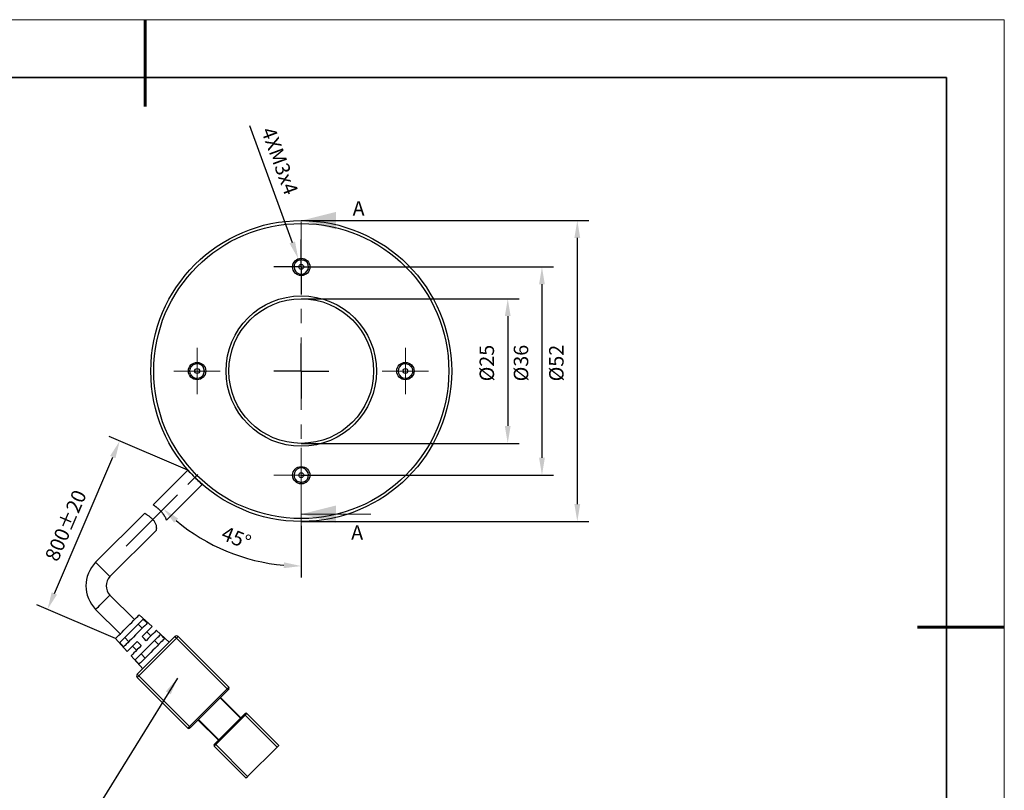
# Model space of a CAD drawing. Units: millimetres. Extents: x 11673 to 11970, y -7568 to -7358.
# Drawn here: x 11800 to 11970, y -7491 to -7358 of the extents above; entities that cross this region are included whole.
import ezdxf

# ---------------------------------------------------------------- set-up
doc = ezdxf.new("R2010")
doc.units = ezdxf.units.MM
doc.header["$LTSCALE"] = 10
doc.header["$PDMODE"] = 34
doc.linetypes.add('CENTER', pattern=[2, 1.25, -0.25, 0.25, -0.25])
doc.layers.add('1轮廓实线层', color=7, linetype='Continuous')
doc.layers.add('FORMAT', color=7, linetype='Continuous')
for name, color, linetype, lineweight in [('3中心线层', 1, 'CENTER', 9), ('7标注层', 4, 'Continuous', 5), ('粗实线层', 7, 'Continuous', 35), ('细实线层', 7, 'Continuous', 18)]:
    doc.layers.add(name, color=color, linetype=linetype, lineweight=lineweight)
doc.styles.add('TH-GBD2M', font='calibri.ttf', dxfattribs={"width": 0.8, "height": 2.5})
doc.dimstyles.new('TH-GBD2M', dxfattribs={"dimtxt": 2.5, "dimasz": 3, "dimexe": 2, "dimexo": 0, "dimgap": 1.5, "dimtad": 1, "dimdec": 4, "dimzin": 9, "dimdsep": 46, "dimtxsty": 'TH-GBD2M', "dimcen": 0, "dimclrt": 3, "dimadec": 0, "dimazin": 3, "dimtfac": 1, "dimtdec": 4, "dimtofl": 0, "dimtmove": 0, "dimatfit": 3, "dimfxl": 1, "dimtolj": 1, "dimtzin": 0, "dimarcsym": 0})
doc.dimstyles.new('TH-GBD2M$2', dxfattribs={"dimtxt": 2.5, "dimasz": 3, "dimexe": 2, "dimexo": 0, "dimgap": 1.5, "dimtad": 1, "dimdec": 4, "dimzin": 9, "dimdsep": 46, "dimtxsty": 'TH-GBD2M', "dimcen": 0, "dimclrt": 3, "dimadec": 0, "dimazin": 3, "dimtfac": 1, "dimtdec": 4, "dimtofl": 0, "dimtmove": 0, "dimatfit": 3, "dimfxl": 1, "dimtolj": 1, "dimtzin": 0, "dimarcsym": 0})

# ---------------------------------------------------------------- blocks, each defined once
blk = doc.blocks.new('*X10')
at = {"layer": '粗实线层', "lineweight": 60}
for p, q in [((0, 105), (0, 90)), ((148.5, 0), (133.5, 0))]:
    blk.add_line(p, q, dxfattribs=at)
at = {"layer": '粗实线层'}
for p, q in [((138.5, 95), (-138.5, 95)), ((138.5, -95), (138.5, 95))]:
    blk.add_line(p, q, dxfattribs=at)
at = {"layer": '细实线层'}
for p, q in [((148.5, 105), (-148.5, 105)), ((148.5, -105), (148.5, 105))]:
    blk.add_line(p, q, dxfattribs=at)
blk = doc.blocks.new('*D138')
at = {"layer": '7标注层', "color": 0, "lineweight": -2, "transparency": 16777216}
blk.add_line((11848.38, -7445.23), (11848.38, -7454.2), dxfattribs=at)
blk.add_arc((11848.38, -7418.49), 33.7, 230.1021, 264.8979, dxfattribs=at)
at = {"layer": '7标注层', "color": 0, "transparency": 16777216}
for points in [[(11826.43, -7444.72), (11827.11, -7443.98), (11824.55, -7442.32)], [(11845.41, -7451.56), (11845.36, -7452.56), (11848.38, -7452.2)]]:
    blk.add_solid(points, dxfattribs=at)
at = {"layer": 'Defpoints', "color": 0, "transparency": 16777216}
for p in [(11848.38, -7390.5), (11831.41, -7435.47), (11848.38, -7445.23), (11831.53, -7447.68), (11818.15, -7448.73)]:
    blk.add_point(p, dxfattribs=at)
at = {"layer": '7标注层', "color": 3, "transparency": 16777216, "insert": (11835.3, -7445.2), "char_height": 2.5, "attachment_point": 1, "rotation": 337.7858, "style": 'TH-GBD2M'}
blk.add_mtext('\\A1;45°', dxfattribs=at)
blk = doc.blocks.new('*D139')
at = {"layer": '7标注层', "color": 0, "lineweight": -2, "transparency": 16777216}
for p, q in [((11848.38, -7405.99), (11886.07, -7405.99)), ((11884.07, -7408.99), (11884.07, -7427.99)), ((11848.38, -7430.99), (11886.07, -7430.99))]:
    blk.add_line(p, q, dxfattribs=at)
at = {"layer": '7标注层', "color": 0, "transparency": 16777216}
for points in [[(11883.57, -7408.99), (11884.57, -7408.99), (11884.07, -7405.99)], [(11883.57, -7427.99), (11884.57, -7427.99), (11884.07, -7430.99)]]:
    blk.add_solid(points, dxfattribs=at)
at = {"layer": 'Defpoints', "color": 0, "transparency": 16777216}
for p in [(11848.38, -7405.99), (11848.38, -7430.99), (11884.07, -7430.99)]:
    blk.add_point(p, dxfattribs=at)
at = {"layer": '7标注层', "color": 3, "transparency": 16777216, "insert": (11879.2, -7417.12), "char_height": 2.5, "attachment_point": 2, "rotation": 90, "style": 'TH-GBD2M'}
blk.add_mtext('\\A1;%%c25', dxfattribs=at)
blk = doc.blocks.new('*D140')
at = {"layer": '7标注层', "color": 0, "lineweight": -2, "transparency": 16777216}
for p, q in [((11852.38, -7400.49), (11891.98, -7400.49)), ((11889.98, -7403.49), (11889.98, -7433.49)), ((11848.38, -7436.49), (11891.98, -7436.49))]:
    blk.add_line(p, q, dxfattribs=at)
at = {"layer": '7标注层', "color": 0, "transparency": 16777216}
for points in [[(11889.48, -7403.49), (11890.48, -7403.49), (11889.98, -7400.49)], [(11889.48, -7433.49), (11890.48, -7433.49), (11889.98, -7436.49)]]:
    blk.add_solid(points, dxfattribs=at)
at = {"layer": 'Defpoints', "color": 0, "transparency": 16777216}
for p in [(11852.38, -7400.49), (11848.38, -7436.49), (11889.98, -7436.49)]:
    blk.add_point(p, dxfattribs=at)
at = {"layer": '7标注层', "color": 3, "transparency": 16777216, "insert": (11885.11, -7417.12), "char_height": 2.5, "attachment_point": 2, "rotation": 90, "style": 'TH-GBD2M'}
blk.add_mtext('\\A1;%%c36', dxfattribs=at)
blk = doc.blocks.new('*D141')
at = {"layer": '7标注层', "color": 0, "lineweight": -2, "transparency": 16777216}
for p, q in [((11848.38, -7392.49), (11898.09, -7392.49)), ((11896.09, -7395.49), (11896.09, -7441.49)), ((11848.38, -7444.49), (11898.09, -7444.49))]:
    blk.add_line(p, q, dxfattribs=at)
at = {"layer": '7标注层', "color": 0, "transparency": 16777216}
for points in [[(11895.59, -7395.49), (11896.59, -7395.49), (11896.09, -7392.49)], [(11895.59, -7441.49), (11896.59, -7441.49), (11896.09, -7444.49)]]:
    blk.add_solid(points, dxfattribs=at)
at = {"layer": 'Defpoints', "color": 0, "transparency": 16777216}
for p in [(11848.38, -7392.49), (11848.38, -7444.49), (11896.09, -7444.49)]:
    blk.add_point(p, dxfattribs=at)
at = {"layer": '7标注层', "color": 3, "transparency": 16777216, "insert": (11891.22, -7417.12), "char_height": 2.5, "attachment_point": 2, "rotation": 90, "style": 'TH-GBD2M'}
blk.add_mtext('\\A1;%%c52', dxfattribs=at)
blk = doc.blocks.new('*D142')
at = {"layer": '7标注层', "color": 0, "lineweight": -2, "transparency": 16777216}
blk.add_line((11839.42, -7376.06), (11846.83, -7396.27), dxfattribs=at)
at = {"layer": '7标注层', "color": 0, "transparency": 16777216}
blk.add_solid([(11847.3, -7396.1), (11846.36, -7396.44), (11847.87, -7399.09)], dxfattribs=at)
at = {"layer": 'Defpoints', "color": 0, "transparency": 16777216}
for p in [(11847.87, -7399.09), (11848.9, -7401.9)]:
    blk.add_point(p, dxfattribs=at)
at = {"layer": '7标注层', "color": 3, "transparency": 16777216, "insert": (11843.76, -7376.07), "char_height": 2.5, "attachment_point": 1, "rotation": 290.1514, "style": 'TH-GBD2M'}
blk.add_mtext('\\A1;4XM3{\\fGDT;x}4', dxfattribs=at)
blk = doc.blocks.new('*D143')
at = {"layer": '7标注层', "color": 0, "lineweight": -2, "transparency": 16777216}
for p, q in [((11828.76, -7435.64), (11815.16, -7429.81)), ((11805.71, -7456.93), (11815.82, -7433.36)), ((11816.29, -7464.73), (11802.69, -7458.9))]:
    blk.add_line(p, q, dxfattribs=at)
at = {"layer": '7标注层', "color": 0, "transparency": 16777216}
for points in [[(11815.36, -7433.16), (11816.28, -7433.55), (11817, -7430.6)], [(11805.25, -7456.73), (11806.17, -7457.12), (11804.53, -7459.68)]]:
    blk.add_solid(points, dxfattribs=at)
at = {"layer": 'Defpoints', "color": 0, "transparency": 16777216}
for p in [(11817, -7430.6), (11828.76, -7435.64), (11816.29, -7464.73)]:
    blk.add_point(p, dxfattribs=at)
at = {"layer": '7标注层', "color": 3, "transparency": 16777216, "insert": (11806.53, -7444.7), "char_height": 2.5, "attachment_point": 2, "rotation": 66.7959, "style": 'TH-GBD2M'}
blk.add_mtext('\\A1;800%%p20', dxfattribs=at)
blk = doc.blocks.new('SW_CENTERMARKSYMBOL_0')
at = {"layer": 'FORMAT', "color": 0}
for p, q in [((0, 2.5), (0, 4.75)), ((0, 0), (0, 2.5)), ((-2.5, 0), (-4.75, 0)), ((0, 0), (-2.5, 0)), ((0, 0), (0, -2.5)), ((0, 0), (2.5, 0)), ((2.5, 0), (4.75, 0)), ((0, -2.5), (0, -4.75))]:
    blk.add_line(p, q, dxfattribs=at)
blk = doc.blocks.new('SW_CENTERMARKSYMBOL_1')
at = {"layer": 'FORMAT', "color": 0}
for p, q in [((0, 2.5), (0, 4.75)), ((0, 0), (0, 2.5)), ((-2.5, 0), (-4.75, 0)), ((0, 0), (-2.5, 0)), ((0, 0), (0, -2.5)), ((0, 0), (2.5, 0)), ((2.5, 0), (4.75, 0)), ((0, -2.5), (0, -4.75))]:
    blk.add_line(p, q, dxfattribs=at)
blk = doc.blocks.new('SW_CENTERMARKSYMBOL_2')
at = {"layer": 'FORMAT', "color": 0}
for p, q in [((0, 2.5), (0, 4.75)), ((0, 0), (0, 2.5)), ((-2.5, 0), (-4.75, 0)), ((0, 0), (-2.5, 0)), ((0, 0), (0, -2.5)), ((0, 0), (2.5, 0)), ((2.5, 0), (4.75, 0)), ((0, -2.5), (0, -4.75))]:
    blk.add_line(p, q, dxfattribs=at)
blk = doc.blocks.new('SW_CENTERMARKSYMBOL_3')
at = {"color": 0, "linetype": 'Continuous', "lineweight": 18}
for p, q in [((0, 2.5), (0, 4)), ((0, 0), (0, 2.5)), ((-2.5, 0), (-4, 0)), ((0, 0), (-2.5, 0)), ((0, 0), (0, -2.5)), ((0, 0), (2.5, 0)), ((2.5, 0), (4, 0)), ((0, -2.5), (0, -4))]:
    blk.add_line(p, q, dxfattribs=at)
blk = doc.blocks.new('SW_CENTERMARKSYMBOL_4')
at = {"color": 0, "linetype": 'Continuous', "lineweight": 18}
for p, q in [((0, 2.5), (0, 4)), ((0, 0), (0, 2.5)), ((-2.5, 0), (-4, 0)), ((0, 0), (-2.5, 0)), ((0, 0), (0, -2.5)), ((0, 0), (2.5, 0)), ((2.5, 0), (4, 0)), ((0, -2.5), (0, -4))]:
    blk.add_line(p, q, dxfattribs=at)
blk = doc.blocks.new('SW_CENTERMARKSYMBOL_5')
at = {"color": 0, "linetype": 'Continuous', "lineweight": 18}
for p, q in [((0, 2.5), (0, 4.75)), ((0, 0), (0, 2.5)), ((-2.5, 0), (-4.75, 0)), ((0, 0), (-2.5, 0)), ((0, 0), (0, -2.5)), ((0, 0), (2.5, 0)), ((2.5, 0), (4.75, 0)), ((0, -2.5), (0, -4.75))]:
    blk.add_line(p, q, dxfattribs=at)

msp = doc.modelspace()

# ---------------------------------------------------------------- linework, layer by layer
at = {"layer": '1轮廓实线层'}
for p, q in [((11847.58417, -7399.22569), (11847.58417, -7399.53408)), ((11849.18417, -7399.53408), (11849.18417, -7399.22569)), ((11829.4237, -7417.69455), (11829.11531, -7417.69455)), ((11867.65302, -7417.69455), (11867.34464, -7417.69455)), ((11829.11531, -7419.29455), (11829.4237, -7419.29455)), ((11867.34464, -7419.29455), (11867.65302, -7419.29455)), ((11828.76196, -7435.64189), (11822.78527, -7441.61857)), ((11847.58417, -7437.45502), (11847.58417, -7437.76341)), ((11849.18417, -7437.76341), (11849.18417, -7437.45502)), ((11825.10436, -7444.24923), (11831.23683, -7438.11676)), ((11821.33927, -7443.06458), (11812.85205, -7451.55179)), ((11815.32693, -7454.02667), (11823.31194, -7446.04166)), ((11812.85205, -7451.55179), (11815.32693, -7454.02667)), ((11819.56957, -7461.45129), (11815.32693, -7457.20865)), ((11812.85205, -7459.68352), (11817.09469, -7463.92616)), ((11822.60331, -7462.66018), (11820.37082, -7460.65003)), ((11820.90878, -7462.94051), (11820.20167, -7462.2334)), ((11825.57997, -7465.34038), (11823.34748, -7463.33023)), ((11816.29344, -7464.72742), (11818.30358, -7466.95991)), ((11817.8768, -7464.55827), (11818.58391, -7465.26537)), ((11820.02919, -7470.89117), (11826.53457, -7464.38578)), ((11826.81741, -7464.66862), (11820.31203, -7471.17401)), ((11822.39799, -7464.27971), (11821.69089, -7463.57261)), ((11823.7372, -7465.76893), (11823.0301, -7465.06183)), ((11835.58554, -7473.43675), (11826.81741, -7464.66862)), ((11827.10025, -7464.38578), (11835.86838, -7473.15391)), ((11819.21601, -7466.04748), (11819.92312, -7466.75459)), ((11818.97363, -7467.70408), (11820.98378, -7469.93657)), ((11820.70523, -7467.38669), (11821.41234, -7468.0938)), ((11828.79731, -7480.22497), (11820.02919, -7471.45685)), ((11820.31203, -7471.17401), (11829.08015, -7479.94213)), ((11829.08015, -7479.94213), (11835.58554, -7473.43675)), ((11835.72696, -7473.57817), (11829.22157, -7480.08355)), ((11837.88363, -7478.49256), (11834.3481, -7474.95703)), ((11834.41881, -7474.88632), (11837.95434, -7478.42185)), ((11830.60043, -7478.70469), (11834.13597, -7482.24023)), ((11833.46422, -7482.91198), (11838.55538, -7477.82081)), ((11838.69681, -7477.96223), (11833.60564, -7483.0534)), ((11844.21224, -7483.47767), (11838.69681, -7477.96223)), ((11838.97965, -7477.67939), (11844.49508, -7483.19482)), ((11834.06526, -7482.31093), (11830.52972, -7478.7754)), ((11838.83823, -7488.85167), (11833.32279, -7483.33625)), ((11833.60564, -7483.0534), (11839.12107, -7488.56883)), ((11844.21224, -7483.47767), (11839.12107, -7488.56883))]:
    msp.add_line(p, q, dxfattribs=at)
at = {"layer": '1轮廓实线层', "flags": 128}
for points in [[(11828.76196, -7435.64189), (11828.79298, -7435.67292), (11828.8845, -7435.76443), (11829.03193, -7435.91186), (11829.22786, -7436.1078), (11829.46249, -7436.34242), (11829.72404, -7436.60397), (11829.99939, -7436.87933), (11830.27475, -7437.15468), (11830.5363, -7437.41623), (11830.77092, -7437.65086), (11830.96686, -7437.8468), (11831.11428, -7437.99422), (11831.2058, -7438.08574), (11831.23683, -7438.11676), (11831.23683, -7438.11676)], [(11812.85205, -7459.68352), (11812.88308, -7459.6525), (11812.9746, -7459.56098), (11813.12202, -7459.41355), (11813.31796, -7459.21761), (11813.55259, -7458.98299), (11813.81413, -7458.72144), (11814.08949, -7458.44608), (11814.36484, -7458.17073), (11814.62639, -7457.90918), (11814.86102, -7457.67455), (11815.05696, -7457.47862), (11815.20438, -7457.33119), (11815.2959, -7457.23967), (11815.32693, -7457.20865), (11815.32693, -7457.20865)], [(11816.29344, -7464.72742), (11816.30078, -7464.72007), (11816.35922, -7464.66163), (11816.47441, -7464.54644), (11816.64305, -7464.3778), (11816.86028, -7464.16057), (11817.11986, -7463.901), (11817.4143, -7463.60655), (11817.73515, -7463.2857), (11818.07318, -7462.94768), (11818.41865, -7462.6022), (11818.76164, -7462.25921), (11819.09227, -7461.92859), (11819.40103, -7461.61982), (11819.67904, -7461.34181), (11819.9183, -7461.10255), (11820.11194, -7460.90892), (11820.25437, -7460.76649), (11820.3415, -7460.67936), (11820.37082, -7460.65003)], [(11817.00731, -7465.42776), (11817.10885, -7465.32622), (11817.26645, -7465.16862), (11817.47553, -7464.95954), (11817.73002, -7464.70505), (11818.02254, -7464.41253), (11818.34458, -7464.09049), (11818.68679, -7463.74828), (11819.03924, -7463.39583), (11819.39168, -7463.04338), (11819.73389, -7462.70117), (11820.05594, -7462.37913), (11820.34845, -7462.08662), (11820.60294, -7461.83213), (11820.81202, -7461.62305), (11820.96962, -7461.46544), (11821.07117, -7461.3639)], [(11821.07117, -7461.3639), (11821.42509, -7461.68186), (11821.81611, -7462.03317)], [(11821.81611, -7462.03317), (11821.71367, -7462.13561), (11821.55379, -7462.29549), (11821.34114, -7462.50814), (11821.08193, -7462.76735), (11820.78372, -7463.06556), (11820.45523, -7463.39406), (11820.10603, -7463.74325), (11819.74634, -7464.10294), (11819.38665, -7464.46263), (11819.03746, -7464.81182), (11818.70897, -7465.14032), (11818.41076, -7465.43852), (11818.15155, -7465.69773), (11817.9389, -7465.91039), (11817.77901, -7466.07027), (11817.67657, -7466.17271)], [(11820.87771, -7464.38578), (11821.23121, -7464.03229), (11821.56188, -7463.70162), (11821.86002, -7463.40347), (11822.11688, -7463.14661), (11822.32493, -7462.93856), (11822.47806, -7462.78544), (11822.57177, -7462.69173), (11822.60331, -7462.66018)], [(11823.34748, -7463.33023), (11823.31523, -7463.36248), (11823.21944, -7463.45827), (11823.06292, -7463.61479), (11822.8503, -7463.82741), (11822.58785, -7464.08986), (11822.2833, -7464.39441), (11821.94564, -7464.73207), (11821.58482, -7465.09289)], [(11819.68453, -7468.4074), (11819.78171, -7468.31021), (11819.93366, -7468.15826), (11820.1364, -7467.95553), (11820.38459, -7467.70733), (11820.67172, -7467.4202), (11820.99026, -7467.10166), (11821.33183, -7466.76009), (11821.68748, -7466.40444), (11822.04785, -7466.04407), (11822.40349, -7465.68843), (11822.74507, -7465.34686), (11823.0636, -7465.02832), (11823.35074, -7464.74118), (11823.59893, -7464.49299), (11823.80166, -7464.29026), (11823.95362, -7464.13831), (11824.0508, -7464.04112)], [(11824.79565, -7464.71049), (11824.69768, -7464.80846), (11824.54371, -7464.96243), (11824.3378, -7465.16833), (11824.08539, -7465.42074), (11823.79314, -7465.713), (11823.46874, -7466.0374), (11823.12076, -7466.38537), (11822.75838, -7466.74776), (11822.39116, -7467.11498), (11822.02878, -7467.47736), (11821.6808, -7467.82533), (11821.3564, -7468.14973), (11821.06415, -7468.44199), (11820.81174, -7468.6944), (11820.60583, -7468.90031), (11820.45186, -7469.05427), (11820.35389, -7469.15224)], [(11821.58482, -7465.09289), (11821.20959, -7464.71766), (11820.87771, -7464.38578)], [(11824.0508, -7464.04112), (11824.39612, -7464.35144), (11824.79565, -7464.71049)], [(11826.53457, -7464.38578), (11826.54, -7464.39122), (11826.5561, -7464.40731), (11826.58224, -7464.43345), (11826.61741, -7464.46862), (11826.66027, -7464.51149), (11826.70917, -7464.56038), (11826.76223, -7464.61344), (11826.81741, -7464.66862)], [(11826.81741, -7464.66862), (11826.87259, -7464.61344), (11826.92565, -7464.56038), (11826.97455, -7464.51149), (11827.01741, -7464.46862), (11827.05259, -7464.43345), (11827.07872, -7464.40731), (11827.09482, -7464.39122), (11827.10025, -7464.38578)], [(11817.67657, -7466.17271), (11817.32527, -7465.78169), (11817.00731, -7465.42776)], [(11818.30358, -7466.95991), (11818.33513, -7466.92837), (11818.42884, -7466.83466), (11818.58197, -7466.68153), (11818.79001, -7466.47348), (11819.04688, -7466.21662), (11819.34502, -7465.91848), (11819.67569, -7465.58781), (11820.02919, -7465.23431)], [(11820.73629, -7465.94142), (11820.37548, -7466.30223), (11820.03782, -7466.63989), (11819.73327, -7466.94444), (11819.47081, -7467.20689), (11819.25819, -7467.41952), (11819.10168, -7467.57603), (11819.00588, -7467.67183), (11818.97363, -7467.70408)], [(11820.02919, -7465.23431), (11820.36106, -7465.56619), (11820.73629, -7465.94142)], [(11820.35389, -7469.15224), (11819.99484, -7468.75271), (11819.68453, -7468.4074)], [(11820.02919, -7470.89117), (11820.03462, -7470.8966), (11820.05072, -7470.91269), (11820.07685, -7470.93883), (11820.11203, -7470.974), (11820.15489, -7471.01687), (11820.20379, -7471.06577), (11820.25685, -7471.11883), (11820.31203, -7471.17401)], [(11820.02919, -7471.45685), (11820.03462, -7471.45142), (11820.05072, -7471.43532), (11820.07685, -7471.40918), (11820.11203, -7471.37401), (11820.15489, -7471.33114), (11820.20379, -7471.28225), (11820.25685, -7471.22919), (11820.31203, -7471.17401)], [(11835.58554, -7473.43675), (11835.64072, -7473.38157), (11835.69377, -7473.32851), (11835.74267, -7473.27961), (11835.78553, -7473.23675), (11835.82071, -7473.20157), (11835.84685, -7473.17544), (11835.86294, -7473.15934), (11835.86838, -7473.15391)], [(11835.58554, -7473.43675), (11835.61312, -7473.46434), (11835.63965, -7473.49087), (11835.6641, -7473.51532), (11835.68553, -7473.53675), (11835.70312, -7473.55433), (11835.71619, -7473.5674), (11835.72424, -7473.57545), (11835.72696, -7473.57817)], [(11835.86838, -7473.43675), (11835.86566, -7473.43947), (11835.85761, -7473.44751), (11835.84454, -7473.46058), (11835.82696, -7473.47817), (11835.80553, -7473.4996), (11835.78108, -7473.52405), (11835.75455, -7473.55058), (11835.72696, -7473.57817)], [(11838.55538, -7477.82081), (11838.58297, -7477.79322), (11838.6095, -7477.76669), (11838.63395, -7477.74224), (11838.65538, -7477.72081), (11838.67297, -7477.70322), (11838.68604, -7477.69016), (11838.69409, -7477.68211), (11838.69681, -7477.67939)], [(11838.55538, -7477.82081), (11838.5581, -7477.82353), (11838.56615, -7477.83158), (11838.57922, -7477.84464), (11838.5968, -7477.86223), (11838.61824, -7477.88366), (11838.64269, -7477.90811), (11838.66921, -7477.93464), (11838.69681, -7477.96223)], [(11838.97965, -7477.67939), (11838.97421, -7477.68482), (11838.95812, -7477.70092), (11838.93198, -7477.72706), (11838.8968, -7477.76223), (11838.85394, -7477.80509), (11838.80504, -7477.85399), (11838.75199, -7477.90705), (11838.69681, -7477.96223)], [(11828.79731, -7480.22497), (11828.80275, -7480.21954), (11828.81884, -7480.20345), (11828.84498, -7480.1773), (11828.88015, -7480.14213), (11828.92301, -7480.09927), (11828.97191, -7480.05037), (11829.02497, -7479.99731), (11829.08015, -7479.94213)], [(11829.08015, -7479.94213), (11829.10774, -7479.96972), (11829.13427, -7479.99625), (11829.15872, -7480.0207), (11829.18015, -7480.04213), (11829.19774, -7480.05972), (11829.21081, -7480.07279), (11829.21886, -7480.08083), (11829.22157, -7480.08355)], [(11829.22157, -7480.08355), (11829.19398, -7480.11114), (11829.16746, -7480.13767), (11829.143, -7480.16212), (11829.12157, -7480.18355), (11829.10399, -7480.20114), (11829.09092, -7480.21421), (11829.08287, -7480.22226), (11829.08015, -7480.22497)], [(11833.32279, -7483.0534), (11833.32551, -7483.05068), (11833.33356, -7483.04263), (11833.34663, -7483.02957), (11833.36421, -7483.01198), (11833.38564, -7482.99055), (11833.41009, -7482.9661), (11833.43662, -7482.93957), (11833.46422, -7482.91198)], [(11833.60564, -7483.0534), (11833.55046, -7483.10858), (11833.4974, -7483.16164), (11833.4485, -7483.21054), (11833.40564, -7483.2534), (11833.37046, -7483.28858), (11833.34432, -7483.31471), (11833.32823, -7483.33081), (11833.32279, -7483.33625)], [(11833.46422, -7482.91198), (11833.46693, -7482.9147), (11833.47498, -7482.92275), (11833.48805, -7482.93582), (11833.50564, -7482.9534), (11833.52707, -7482.97483), (11833.55152, -7482.99928), (11833.57805, -7483.02581), (11833.60564, -7483.0534)], [(11844.49508, -7483.19482), (11844.48965, -7483.20026), (11844.47355, -7483.21635), (11844.44741, -7483.24249), (11844.41224, -7483.27766), (11844.36938, -7483.32053), (11844.32048, -7483.36942), (11844.26742, -7483.42249), (11844.21224, -7483.47767)], [(11839.12107, -7488.56883), (11839.06589, -7488.62401), (11839.01283, -7488.67708), (11838.96393, -7488.72597), (11838.92107, -7488.76883), (11838.88589, -7488.80401), (11838.85976, -7488.83015), (11838.84366, -7488.84624), (11838.83823, -7488.85167)]]:
    msp.add_lwpolyline(points, dxfattribs=at)
at = {"layer": '1轮廓实线层'}
for centre, radius in [((11848.38417, -7418.49455), 26), ((11848.38417, -7418.49455), 25.5), ((11848.38417, -7400.49455), 1.5), ((11848.38417, -7400.49455), 0.41786), ((11848.38417, -7418.49455), 13), ((11848.38417, -7418.49455), 12.5), ((11830.38417, -7418.49455), 1.5), ((11866.38417, -7418.49455), 1.5), ((11830.38417, -7418.49455), 0.41786), ((11866.38417, -7418.49455), 0.41786), ((11848.38417, -7436.49455), 1.5), ((11848.38417, -7436.49455), 0.41786)]:
    msp.add_circle(centre, radius, dxfattribs=at)
for centre, radius, start, end in [((11848.38417, -7400.49455), 1.25, 129.7918195, 50.2081805), ((11830.38417, -7418.49455), 1.25, 219.7918195, 140.2081805), ((11866.38417, -7418.49455), 1.25, 39.7918195, 320.2081805), ((11848.38417, -7436.49455), 1.25, 309.7918195, 230.2081805), ((11816.91792, -7455.61766), 5.75, 135, 225), ((11816.91792, -7455.61766), 2.25, 135, 225), ((11826.81741, -7464.66862), 0.4, 45, 135), ((11820.31203, -7471.17401), 0.4, 135, 225), ((11835.72696, -7473.29533), 0.2, 315, 45), ((11838.83823, -7477.82081), 0.2, 45, 135), ((11828.93873, -7480.08355), 0.2, 225, 315), ((11833.46421, -7483.19482), 0.2, 135, 225)]:
    msp.add_arc(centre, radius, start, end, dxfattribs=at)
for points, knots in [([(11847.58417, -7399.53408), (11847.59114, -7399.52808), (11847.60503, -7399.51611), (11847.71088, -7399.43735), (11847.88007, -7399.343), (11848.12167, -7399.26166), (11848.3928, -7399.23581), (11848.63695, -7399.26347), (11848.84968, -7399.32815), (11849.03153, -7399.41913), (11849.15964, -7399.51289), (11849.17654, -7399.52749), (11849.18417, -7399.53408)], [0, 0, 0, 0, 0.091500782, 0.182442974, 0.28630227, 0.403328987, 0.507867571, 0.597788696, 0.687827601, 0.789407096, 0.904983558, 1, 1, 1, 1]), ([(11829.4237, -7419.29455), (11829.4177, -7419.28758), (11829.40573, -7419.27369), (11829.32697, -7419.16784), (11829.23262, -7418.99865), (11829.15128, -7418.75705), (11829.12542, -7418.48592), (11829.15309, -7418.24177), (11829.21777, -7418.02904), (11829.30874, -7417.84719), (11829.4025, -7417.71908), (11829.41711, -7417.70218), (11829.4237, -7417.69455)], [0, 0, 0, 0, 0.091500786, 0.182442782, 0.286302335, 0.40332906, 0.50786764, 0.59778885, 0.687827579, 0.789407073, 0.904983555, 1, 1, 1, 1]), ([(11867.34464, -7417.69455), (11867.35064, -7417.70152), (11867.36261, -7417.71542), (11867.44137, -7417.82126), (11867.53572, -7417.99045), (11867.61706, -7418.23206), (11867.64291, -7418.50318), (11867.61525, -7418.74734), (11867.55057, -7418.96006), (11867.45959, -7419.14191), (11867.36583, -7419.27002), (11867.35123, -7419.28692), (11867.34464, -7419.29455)], [0, 0, 0, 0, 0.09150078, 0.182442975, 0.286302277, 0.403328995, 0.507867567, 0.597788695, 0.6878276, 0.789407088, 0.904983561, 1, 1, 1, 1]), ([(11831.51423, -7438.27852), (11831.49041, -7438.25837), (11831.44272, -7438.21802), (11831.08201, -7437.90424), (11830.5776, -7437.4466), (11830.19255, -7437.06883), (11829.99939, -7436.87933)], [0, 0, 0, 0, 0.248699628, 0.4979549, 0.748159047, 1, 1, 1, 1]), ([(11849.18417, -7437.45502), (11849.1772, -7437.46102), (11849.1633, -7437.47299), (11849.05746, -7437.55175), (11848.88827, -7437.6461), (11848.64666, -7437.72744), (11848.37554, -7437.7533), (11848.13138, -7437.72563), (11847.91865, -7437.66095), (11847.73681, -7437.56998), (11847.6087, -7437.47622), (11847.5918, -7437.46161), (11847.58417, -7437.45502)], [0, 0, 0, 0, 0.091500783, 0.182442977, 0.28630228, 0.403328978, 0.507867563, 0.597788688, 0.687827602, 0.789407086, 0.904983562, 1, 1, 1, 1]), ([(11824.14189, -7442.73683), (11824.10915, -7442.70278), (11824.00975, -7442.59945), (11823.87161, -7442.46769), (11823.7344, -7442.34416), (11823.59872, -7442.22672), (11823.46701, -7442.11868), (11823.34269, -7442.02102), (11823.22348, -7441.92982), (11823.11491, -7441.84979), (11823.02109, -7441.78244), (11822.93761, -7441.72344), (11822.87121, -7441.67752), (11822.82546, -7441.64624), (11822.79318, -7441.6243), (11822.78914, -7441.62157), (11822.78649, -7441.61979)], [0, 0, 0, 0, 0.051458121, 0.156177058, 0.209555684, 0.261011561, 0.365608541, 0.41885923, 0.471429878, 0.578315292, 0.63275603, 0.685872363, 0.793950018, 0.849052648, 0.901453069, 1, 1, 1, 1]), ([(11825.10343, -7444.24831), (11825.10353, -7444.24856), (11825.10403, -7444.24994), (11825.09607, -7444.22788), (11825.07597, -7444.1744), (11825.04511, -7444.09564), (11824.99924, -7443.98859), (11824.93881, -7443.85928), (11824.8773, -7443.73853), (11824.80251, -7443.60588), (11824.73867, -7443.49996), (11824.66691, -7443.38866), (11824.5873, -7443.27327), (11824.50371, -7443.16), (11824.38998, -7443.01521), (11824.27017, -7442.87426), (11824.17426, -7442.7715), (11824.14189, -7442.73683)], [0, 0, 0, 0, 0.022667989, 0.122073359, 0.172766206, 0.268704174, 0.367040424, 0.41872558, 0.523674443, 0.577044737, 0.631454213, 0.686257085, 0.742338141, 0.798877866, 0.848314961, 0.948813785, 1, 1, 1, 1]), ([(11821.34038, -7443.06569), (11821.33993, -7443.0654), (11821.3331, -7443.06104), (11821.35904, -7443.07754), (11821.42067, -7443.11699), (11821.52375, -7443.18397), (11821.66125, -7443.27551), (11821.82867, -7443.39082), (11822.02247, -7443.53076), (11822.23238, -7443.69235), (11822.45177, -7443.87703), (11822.61724, -7444.03412), (11822.70656, -7444.12987), (11822.72697, -7444.15175)], [0, 0, 0, 0, 0.007491217, 0.114704625, 0.217721861, 0.323664588, 0.427889089, 0.535010132, 0.641477981, 0.751015964, 0.857495734, 0.967436311, 1, 1, 1, 1]), ([(11822.72697, -7444.15175), (11822.78353, -7444.21611), (11822.89832, -7444.3467), (11823.04449, -7444.55503), (11823.16303, -7444.77115), (11823.25585, -7445.00801), (11823.3168, -7445.26216), (11823.33584, -7445.47723), (11823.33896, -7445.63578), (11823.33648, -7445.74631), (11823.33066, -7445.846), (11823.3229, -7445.93354), (11823.31533, -7446.00087), (11823.31023, -7446.04022), (11823.31025, -7446.04004), (11823.31026, -7446.03998)], [0, 0, 0, 0, 0.087575718, 0.177719953, 0.265313572, 0.355376697, 0.469060378, 0.585986236, 0.644363927, 0.703105837, 0.763217916, 0.823974192, 0.889530319, 0.956717278, 1, 1, 1, 1])]:
    msp.add_open_spline(points, degree=3, knots=knots, dxfattribs=at)
at = {"layer": '3中心线层'}
for p, q in [((11848.38417, -7445.2271), (11848.38417, -7390.50305)), ((11818.14667, -7448.73205), (11831.41361, -7435.46511))]:
    msp.add_line(p, q, dxfattribs=at)
at = {"layer": '7标注层'}
for p, q in [((11860.38417, -7392.50305), (11848.38417, -7392.50305)), ((11860.38417, -7443.2271), (11848.38417, -7443.2271))]:
    msp.add_line(p, q, dxfattribs=at)
for points in [[(11848.38417, -7392.50305), (11854.38417, -7394.00305), (11854.38417, -7391.00305)], [(11848.38417, -7443.2271), (11854.38417, -7444.7271), (11854.38417, -7441.7271)]]:
    msp.add_solid(points, dxfattribs=at)

# ---------------------------------------------------------------- block references
at = {"layer": '3中心线层'}
for name, p in [('SW_CENTERMARKSYMBOL_2', (11848.38417, -7400.49455)), ('SW_CENTERMARKSYMBOL_0', (11848.38417, -7418.49455)), ('SW_CENTERMARKSYMBOL_1', (11848.38417, -7418.49455)), ('SW_CENTERMARKSYMBOL_4', (11830.38417, -7418.49455)), ('SW_CENTERMARKSYMBOL_3', (11866.38417, -7418.49455)), ('SW_CENTERMARKSYMBOL_5', (11848.38417, -7436.49455))]:
    msp.add_blockref(name, p, dxfattribs=at)
at = {"layer": '7标注层'}
msp.add_blockref('*X10', (11821.38701, -7462.77778), dxfattribs=at)

# ---------------------------------------------------------------- texts
at = {"layer": '7标注层', "color": 3, "char_height": 2.5, "attachment_point": 2, "style": 'TH-GBD2M'}
for insert in [(11858.2954, -7389.14107), (11858.04842, -7445.14662)]:
    msp.add_mtext('A', dxfattribs=dict(at, insert=insert))

# ---------------------------------------------------------------- dimensions: what is measured, and where the dimension line sits
at = {"layer": '7标注层'}
dim = msp.add_diameter_dim_2p(p1=(11848.90092, -7401.90273), p2=(11847.86741, -7399.08637), text='4XM3{\\fGDT;x}4', dimstyle='TH-GBD2M', override={"dimtdec": 2, "dimtzin": 12}, dxfattribs=at)
dim.commit()
dim.dimension.update_dxf_attribs({"geometry": '*D142', "text_midpoint": (11841.89156, -7382.8019), "dimtype": 163})
dim = msp.add_angular_dim_2l(base=(11831.5338, -7447.68025), line1=((11831.41361, -7435.46511), (11818.14667, -7448.73205)), line2=((11848.38417, -7445.2271), (11848.38417, -7390.50305)), dimstyle='TH-GBD2M$2', override={"dimadec": 4, "dimtdec": 2, "dimtzin": 12}, dxfattribs=at)
dim.commit()
dim.dimension.update_dxf_attribs({"geometry": '*D138', "text_midpoint": (11835.6429, -7449.6939), "dimtype": 162})
for base, p1, p2, angle, text, picture, middle in [((11896.08706, -7444.49455), (11848.38417, -7392.49455), (11848.38417, -7444.49455), 90, '%%c<>', '*D141', (11896.08706, -7417.11956)), ((11889.97582, -7436.49455), (11852.38417, -7400.49455), (11848.38417, -7436.49455), 90, '%%c<>', '*D140', (11889.97582, -7417.11956)), ((11884.07077, -7430.99455), (11848.38417, -7405.99455), (11848.38417, -7430.99455), 90, '%%c<>', '*D139', (11884.07077, -7417.11956)), ((11816.99916, -7430.59936), (11816.29344, -7464.72742), (11828.76195, -7435.64189), 66.7959322, '800%%p20', '*D143', (11810.26776, -7446.3018))]:
    dim = msp.add_linear_dim(base=base, p1=p1, p2=p2, angle=angle, text=text, dimstyle='TH-GBD2M', override={"dimtdec": 2, "dimtzin": 12}, dxfattribs=at)
    dim.commit()
    dim.dimension.update_dxf_attribs({"geometry": picture, "text_midpoint": middle, "dimtype": 160})

# ---------------------------------------------------------------- leaders
msp.add_leader([(11826.98615, -7471.56141), (11808.38267, -7501.61803), (11759.15943, -7501.61803)], dimstyle='TH-GBD2M', override={"dimgap": 1.5, "dimtad": 0}, dxfattribs=at)

doc.saveas('drawing.dxf')
